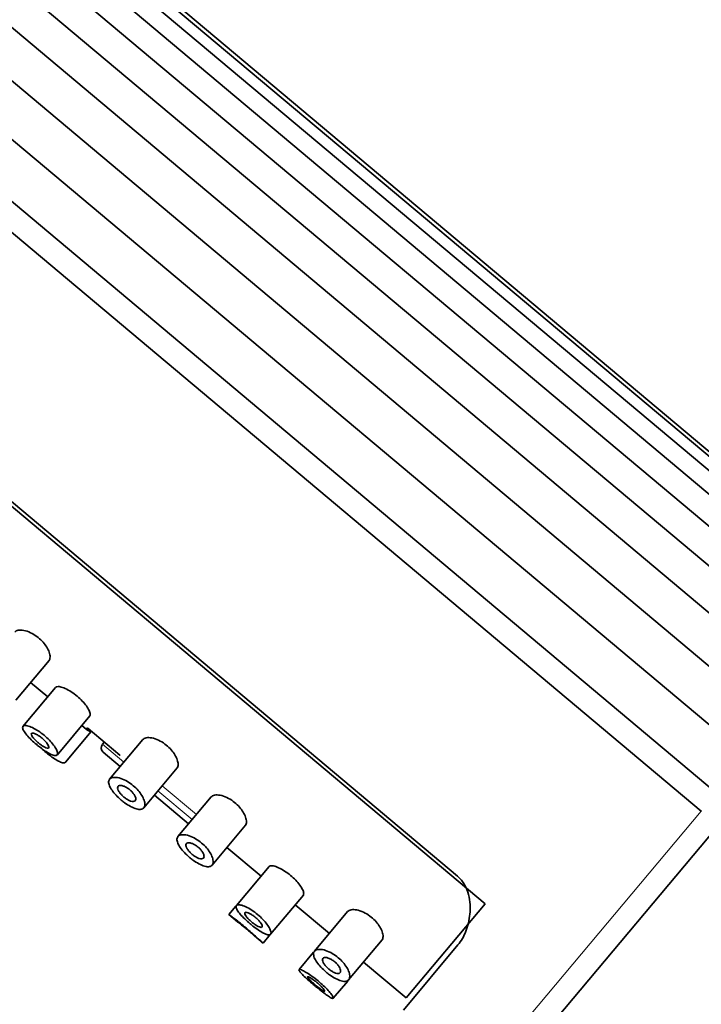
# Model space of a CAD drawing. Units: millimetres. Extents: x 0 to 2443, y 0 to 2747.
# Drawn here: x 227 to 258, y 1917 to 1961 of the extents above; entities that cross this region are included whole.
import ezdxf
from ezdxf import colors
from ezdxf.entities.mleader import LeaderData, LeaderLine
from ezdxf.math import Vec2, Vec3

# ---------------------------------------------------------------- set-up
doc = ezdxf.new("R2010")
doc.units = ezdxf.units.MM
doc.layers.add('DV7_Défaut', color=7, linetype='Continuous')
doc.layers.add('Défaut', color=7, linetype='Continuous')

# ---------------------------------------------------------------- blocks, each defined once
blk = doc.blocks.new('_DOT')
at = {"color": 0}
blk.add_line((0, 0), (-1, 0), dxfattribs=at)
at = {"color": 0, "const_width": 0.333}
blk.add_lwpolyline([(-0.1665, 0, 1), (0.1665, 0, 1)], format="xyb", close=True, dxfattribs=at)
blk = doc.blocks.new('SE6')
at = {"layer": 'DV7_Défaut', "color": 7, "linetype": 'Continuous', "lineweight": 35}
for p, q in [((265.747, 1935.354), (212.227, 1980.263)), ((265.715, 1935.596), (212.474, 1980.271)), ((265.57, 1934.858), (211.775, 1979.998)), ((265.179, 1934.133), (211.122, 1979.492)), ((264.581, 1933.197), (210.302, 1978.743)), ((263.822, 1932.052), (209.312, 1977.792)), ((262.788, 1930.819), (208.278, 1976.559)), ((261.609, 1929.414), (207.099, 1975.154)), ((260.317, 1927.875), (205.807, 1973.614)), ((258.946, 1926.241), (204.436, 1971.98)), ((257.629, 1925.96), (204.389, 1970.634)), ((247.934, 1921.797), (201.972, 1960.364)), ((246.698, 1923.046), (203.416, 1959.363)), ((249.125, 1914.271), (265.838, 1934.188)), ((226.877, 1930.928), (228.38, 1932.719)), ((227.546, 1931.725), (228.312, 1931.082)), ((228.668, 1931.506), (227.205, 1929.762)), ((228.736, 1928.476), (230.209, 1930.232)), ((229.119, 1928.154), (230.27, 1929.526)), ((229.844, 1929.797), (230.036, 1929.636)), ((230.125, 1929.664), (231.545, 1928.473)), ((230.853, 1929.054), (230.77, 1928.955)), ((232.578, 1929.165), (231.09, 1927.392)), ((230.801, 1928.602), (231.567, 1927.96)), ((232.623, 1926.107), (234.126, 1927.898)), ((233.099, 1926.674), (234.631, 1925.389)), ((235.642, 1926.594), (234.155, 1924.821)), ((257.629, 1925.96), (257.636, 1925.954)), ((257.636, 1925.954), (257.637, 1925.97)), ((235.687, 1923.536), (237.19, 1925.327)), ((236.356, 1924.333), (237.888, 1923.047)), ((238.243, 1923.471), (236.78, 1921.727)), ((238.312, 1920.441), (239.785, 1922.197)), ((236.758, 1921.701), (236.441, 1921.324)), ((239.42, 1921.762), (240.952, 1920.476)), ((244.399, 1917.584), (247.934, 1921.797)), ((236.441, 1921.324), (236.825, 1921.002)), ((241.77, 1921.452), (240.283, 1919.679)), ((237.586, 1920.364), (237.974, 1920.038)), ((237.974, 1920.038), (238.295, 1920.421)), ((241.815, 1918.394), (243.318, 1920.185)), ((244.269, 1917.04), (246.718, 1919.958)), ((240.244, 1919.632), (239.589, 1918.852)), ((242.484, 1919.191), (244.399, 1917.584)), ((241.121, 1917.566), (241.772, 1918.342))]:
    blk.add_line(p, q, dxfattribs=at)
at = {"layer": 'DV7_Défaut', "color": 7, "linetype": 'Continuous', "lineweight": 18}
for p, q in [((230.088, 1929.698), (230.036, 1929.636)), ((230.088, 1929.698), (231.569, 1928.456)), ((231.727, 1928.151), (230.77, 1928.955)), ((234.791, 1925.58), (233.259, 1926.866)), ((233.452, 1927.095), (234.984, 1925.81)), ((257.629, 1925.96), (247.716, 1914.147))]:
    blk.add_line(p, q, dxfattribs=at)
at = {"layer": 'DV7_Défaut', "color": 7, "linetype": 'Continuous', "lineweight": 35}
for centre, radius, start, end in [((230.357, 1930.019), 0.5, 230, 262.6567), ((230.414, 1930.004), 0.447, 223.1812, 229.7211), ((230.961, 1928.794), 0.25, 140, 230)]:
    blk.add_arc(centre, radius, start, end, dxfattribs=at)
for points, knots in [([(226.833, 1933.986), (226.868, 1934.028), (226.922, 1934.056), (226.991, 1934.07), (227.06, 1934.083), (227.145, 1934.082), (227.24, 1934.063), (227.332, 1934.045), (227.436, 1934.01), (227.542, 1933.96), (227.636, 1933.915), (227.735, 1933.856), (227.828, 1933.787), (227.91, 1933.726), (227.989, 1933.656), (228.059, 1933.583), (228.126, 1933.513), (228.186, 1933.439), (228.235, 1933.366), (228.287, 1933.29), (228.329, 1933.213), (228.359, 1933.142), (228.392, 1933.063), (228.411, 1932.989), (228.418, 1932.924), (228.425, 1932.852), (228.415, 1932.789), (228.391, 1932.741), (228.384, 1932.727), (228.375, 1932.713), (228.365, 1932.701)], [0, 0, 0, 0, 0.122032, 0.122032, 0.122032, 0.244268, 0.244268, 0.244268, 0.362395, 0.362395, 0.362395, 0.467827, 0.467827, 0.467827, 0.561221, 0.561221, 0.561221, 0.650852, 0.650852, 0.650852, 0.74509, 0.74509, 0.74509, 0.849299, 0.849299, 0.849299, 0.964615, 0.964615, 0.964615, 1, 1, 1, 1]), ([(228.668, 1931.506), (228.689, 1931.531), (228.727, 1931.544), (228.779, 1931.544), (228.831, 1931.544), (228.899, 1931.531), (228.976, 1931.505), (229.053, 1931.479), (229.141, 1931.44), (229.233, 1931.39), (229.32, 1931.341), (229.414, 1931.281), (229.505, 1931.214), (229.591, 1931.151), (229.676, 1931.08), (229.754, 1931.006), (229.83, 1930.935), (229.901, 1930.86), (229.962, 1930.788), (230.023, 1930.714), (230.076, 1930.641), (230.116, 1930.574), (230.159, 1930.504), (230.189, 1930.44), (230.206, 1930.385), (230.224, 1930.328), (230.227, 1930.281), (230.215, 1930.248), (230.212, 1930.238), (230.206, 1930.228), (230.2, 1930.22)], [0, 0, 0, 0, 0.113481, 0.113481, 0.113481, 0.227008, 0.227008, 0.227008, 0.3395, 0.3395, 0.3395, 0.446922, 0.446922, 0.446922, 0.548369, 0.548369, 0.548369, 0.647076, 0.647076, 0.647076, 0.747698, 0.747698, 0.747698, 0.853417, 0.853417, 0.853417, 0.964469, 0.964469, 0.964469, 1, 1, 1, 1]), ([(227.821, 1928.941), (227.736, 1929.012), (227.653, 1929.086), (227.578, 1929.159), (227.503, 1929.231), (227.434, 1929.303), (227.378, 1929.369), (227.32, 1929.436), (227.274, 1929.499), (227.241, 1929.553), (227.209, 1929.608), (227.19, 1929.656), (227.187, 1929.694), (227.183, 1929.732), (227.196, 1929.761), (227.223, 1929.778), (227.251, 1929.795), (227.296, 1929.8), (227.353, 1929.793), (227.411, 1929.785), (227.484, 1929.764), (227.564, 1929.731), (227.644, 1929.698), (227.734, 1929.652), (227.825, 1929.596), (227.913, 1929.543), (228.006, 1929.479), (228.094, 1929.41), (228.178, 1929.343), (228.261, 1929.27), (228.336, 1929.197), (228.409, 1929.124), (228.477, 1929.049), (228.533, 1928.978), (228.592, 1928.905), (228.64, 1928.834), (228.676, 1928.771), (228.714, 1928.704), (228.739, 1928.644), (228.75, 1928.596), (228.761, 1928.545), (228.758, 1928.506), (228.74, 1928.48), (228.721, 1928.455), (228.688, 1928.443), (228.641, 1928.447), (228.596, 1928.451), (228.536, 1928.469), (228.467, 1928.501), (228.399, 1928.532), (228.321, 1928.576), (228.238, 1928.629), (228.157, 1928.681), (228.07, 1928.743), (227.983, 1928.81), (227.929, 1928.852), (227.874, 1928.896), (227.821, 1928.941)], [0, 0, 0, 0, 0.051932, 0.051932, 0.051932, 0.103844, 0.103844, 0.103844, 0.156086, 0.156086, 0.156086, 0.209282, 0.209282, 0.209282, 0.263889, 0.263889, 0.263889, 0.319976, 0.319976, 0.319976, 0.376758, 0.376758, 0.376758, 0.432536, 0.432536, 0.432536, 0.485739, 0.485739, 0.485739, 0.53645, 0.53645, 0.53645, 0.586426, 0.586426, 0.586426, 0.63773, 0.63773, 0.63773, 0.691527, 0.691527, 0.691527, 0.747543, 0.747543, 0.747543, 0.804302, 0.804302, 0.804302, 0.8602, 0.8602, 0.8602, 0.914516, 0.914516, 0.914516, 0.967436, 0.967436, 0.967436, 1, 1, 1, 1]), ([(228.062, 1929.228), (228.103, 1929.193), (228.144, 1929.156), (228.179, 1929.119), (228.215, 1929.082), (228.247, 1929.045), (228.274, 1929.01), (228.301, 1928.975), (228.322, 1928.941), (228.337, 1928.912), (228.353, 1928.882), (228.361, 1928.855), (228.363, 1928.835), (228.364, 1928.813), (228.358, 1928.798), (228.344, 1928.79), (228.331, 1928.781), (228.309, 1928.78), (228.282, 1928.785), (228.254, 1928.791), (228.22, 1928.804), (228.182, 1928.823), (228.145, 1928.841), (228.103, 1928.866), (228.06, 1928.895), (228.018, 1928.923), (227.973, 1928.956), (227.93, 1928.99), (227.887, 1929.024), (227.845, 1929.061), (227.806, 1929.098), (227.767, 1929.134), (227.73, 1929.171), (227.699, 1929.206), (227.668, 1929.241), (227.642, 1929.275), (227.622, 1929.304), (227.602, 1929.335), (227.588, 1929.362), (227.582, 1929.385), (227.575, 1929.408), (227.577, 1929.426), (227.585, 1929.438), (227.594, 1929.45), (227.612, 1929.457), (227.635, 1929.457), (227.66, 1929.456), (227.691, 1929.449), (227.728, 1929.436), (227.764, 1929.423), (227.806, 1929.403), (227.85, 1929.377), (227.892, 1929.353), (227.938, 1929.323), (227.983, 1929.29), (228.01, 1929.27), (228.036, 1929.25), (228.062, 1929.228)], [0, 0, 0, 0, 0.051125, 0.051125, 0.051125, 0.102184, 0.102184, 0.102184, 0.154253, 0.154253, 0.154253, 0.208445, 0.208445, 0.208445, 0.264431, 0.264431, 0.264431, 0.321031, 0.321031, 0.321031, 0.376884, 0.376884, 0.376884, 0.431184, 0.431184, 0.431184, 0.483915, 0.483915, 0.483915, 0.535606, 0.535606, 0.535606, 0.58701, 0.58701, 0.58701, 0.6389, 0.6389, 0.6389, 0.691936, 0.691936, 0.691936, 0.746508, 0.746508, 0.746508, 0.802505, 0.802505, 0.802505, 0.859107, 0.859107, 0.859107, 0.914911, 0.914911, 0.914911, 0.968674, 0.968674, 0.968674, 1, 1, 1, 1]), ([(232.578, 1929.165), (232.613, 1929.207), (232.667, 1929.236), (232.736, 1929.249), (232.805, 1929.262), (232.891, 1929.261), (232.986, 1929.242), (233.078, 1929.224), (233.182, 1929.189), (233.287, 1929.139), (233.382, 1929.094), (233.48, 1929.035), (233.573, 1928.966), (233.655, 1928.905), (233.734, 1928.835), (233.804, 1928.762), (233.871, 1928.692), (233.931, 1928.618), (233.981, 1928.545), (234.033, 1928.469), (234.074, 1928.392), (234.104, 1928.321), (234.137, 1928.242), (234.157, 1928.168), (234.163, 1928.103), (234.17, 1928.031), (234.161, 1927.969), (234.137, 1927.92), (234.129, 1927.906), (234.121, 1927.892), (234.11, 1927.88)], [0, 0, 0, 0, 0.122032, 0.122032, 0.122032, 0.244268, 0.244268, 0.244268, 0.362395, 0.362395, 0.362395, 0.467827, 0.467827, 0.467827, 0.561221, 0.561221, 0.561221, 0.650852, 0.650852, 0.650852, 0.74509, 0.74509, 0.74509, 0.849299, 0.849299, 0.849299, 0.964615, 0.964615, 0.964615, 1, 1, 1, 1]), ([(228.018, 1928.783), (228.051, 1928.752), (228.086, 1928.721), (228.121, 1928.69), (228.203, 1928.618), (228.29, 1928.546), (228.376, 1928.481), (228.461, 1928.415), (228.546, 1928.355), (228.625, 1928.304), (228.704, 1928.253), (228.779, 1928.211), (228.844, 1928.181), (228.91, 1928.15), (228.968, 1928.132), (229.013, 1928.126), (229.059, 1928.12), (229.094, 1928.128), (229.115, 1928.15), (229.116, 1928.151), (229.117, 1928.152), (229.118, 1928.154)], [0, 0, 0, 0, 0.076628, 0.076628, 0.076628, 0.256886, 0.256886, 0.256886, 0.43653, 0.43653, 0.43653, 0.617166, 0.617166, 0.617166, 0.800506, 0.800506, 0.800506, 0.988282, 0.988282, 0.988282, 1, 1, 1, 1]), ([(231.612, 1926.458), (231.53, 1926.527), (231.45, 1926.601), (231.38, 1926.675), (231.31, 1926.749), (231.248, 1926.824), (231.198, 1926.896), (231.147, 1926.968), (231.108, 1927.038), (231.082, 1927.101), (231.055, 1927.167), (231.044, 1927.228), (231.047, 1927.278), (231.05, 1927.332), (231.071, 1927.377), (231.107, 1927.409), (231.144, 1927.443), (231.2, 1927.465), (231.269, 1927.472), (231.339, 1927.479), (231.425, 1927.471), (231.521, 1927.446), (231.612, 1927.423), (231.714, 1927.383), (231.816, 1927.33), (231.909, 1927.281), (232.005, 1927.22), (232.094, 1927.15), (232.176, 1927.087), (232.254, 1927.016), (232.322, 1926.943), (232.389, 1926.872), (232.448, 1926.797), (232.497, 1926.724), (232.548, 1926.648), (232.589, 1926.572), (232.617, 1926.502), (232.649, 1926.425), (232.666, 1926.354), (232.67, 1926.292), (232.675, 1926.225), (232.663, 1926.168), (232.636, 1926.126), (232.609, 1926.082), (232.564, 1926.053), (232.505, 1926.041), (232.447, 1926.03), (232.374, 1926.036), (232.291, 1926.059), (232.213, 1926.081), (232.124, 1926.118), (232.032, 1926.168), (231.945, 1926.215), (231.853, 1926.274), (231.763, 1926.339), (231.712, 1926.377), (231.661, 1926.417), (231.612, 1926.458)], [0, 0, 0, 0, 0.049319, 0.049319, 0.049319, 0.098576, 0.098576, 0.098576, 0.148788, 0.148788, 0.148788, 0.201576, 0.201576, 0.201576, 0.257797, 0.257797, 0.257797, 0.317339, 0.317339, 0.317339, 0.378226, 0.378226, 0.378226, 0.436506, 0.436506, 0.436506, 0.488875, 0.488875, 0.488875, 0.53615, 0.53615, 0.53615, 0.58218, 0.58218, 0.58218, 0.630693, 0.630693, 0.630693, 0.683964, 0.683964, 0.683964, 0.742164, 0.742164, 0.742164, 0.802935, 0.802935, 0.802935, 0.86257, 0.86257, 0.86257, 0.918559, 0.918559, 0.918559, 0.970747, 0.970747, 0.970747, 1, 1, 1, 1]), ([(231.998, 1926.918), (232.038, 1926.884), (232.076, 1926.847), (232.109, 1926.81), (232.142, 1926.773), (232.17, 1926.734), (232.193, 1926.698), (232.217, 1926.66), (232.235, 1926.623), (232.246, 1926.589), (232.259, 1926.553), (232.264, 1926.519), (232.262, 1926.492), (232.26, 1926.462), (232.25, 1926.437), (232.232, 1926.42), (232.214, 1926.403), (232.187, 1926.393), (232.153, 1926.391), (232.12, 1926.39), (232.079, 1926.397), (232.035, 1926.412), (231.993, 1926.426), (231.946, 1926.448), (231.898, 1926.475), (231.854, 1926.501), (231.808, 1926.532), (231.764, 1926.566), (231.722, 1926.599), (231.681, 1926.635), (231.645, 1926.672), (231.609, 1926.708), (231.576, 1926.745), (231.548, 1926.781), (231.52, 1926.819), (231.498, 1926.855), (231.481, 1926.889), (231.464, 1926.924), (231.454, 1926.957), (231.451, 1926.985), (231.448, 1927.015), (231.453, 1927.041), (231.466, 1927.061), (231.48, 1927.082), (231.502, 1927.097), (231.531, 1927.104), (231.561, 1927.112), (231.6, 1927.112), (231.643, 1927.103), (231.685, 1927.095), (231.734, 1927.079), (231.784, 1927.056), (231.83, 1927.034), (231.879, 1927.006), (231.926, 1926.973), (231.95, 1926.956), (231.974, 1926.937), (231.998, 1926.918)], [0, 0, 0, 0, 0.048074, 0.048074, 0.048074, 0.096021, 0.096021, 0.096021, 0.145862, 0.145862, 0.145862, 0.200097, 0.200097, 0.200097, 0.258597, 0.258597, 0.258597, 0.319221, 0.319221, 0.319221, 0.378632, 0.378632, 0.378632, 0.434304, 0.434304, 0.434304, 0.485874, 0.485874, 0.485874, 0.534731, 0.534731, 0.534731, 0.582887, 0.582887, 0.582887, 0.632267, 0.632267, 0.632267, 0.684411, 0.684411, 0.684411, 0.740203, 0.740203, 0.740203, 0.799389, 0.799389, 0.799389, 0.860024, 0.860024, 0.860024, 0.918662, 0.918662, 0.918662, 0.972364, 0.972364, 0.972364, 1, 1, 1, 1]), ([(235.642, 1926.594), (235.677, 1926.636), (235.731, 1926.664), (235.8, 1926.678), (235.869, 1926.691), (235.955, 1926.689), (236.05, 1926.671), (236.142, 1926.653), (236.246, 1926.618), (236.352, 1926.568), (236.446, 1926.523), (236.545, 1926.463), (236.637, 1926.395), (236.719, 1926.334), (236.799, 1926.264), (236.868, 1926.191), (236.935, 1926.121), (236.996, 1926.047), (237.045, 1925.974), (237.097, 1925.898), (237.139, 1925.821), (237.168, 1925.75), (237.201, 1925.671), (237.221, 1925.597), (237.227, 1925.532), (237.234, 1925.46), (237.225, 1925.397), (237.201, 1925.349), (237.194, 1925.335), (237.185, 1925.321), (237.175, 1925.309)], [0, 0, 0, 0, 0.122032, 0.122032, 0.122032, 0.244268, 0.244268, 0.244268, 0.362395, 0.362395, 0.362395, 0.467827, 0.467827, 0.467827, 0.561221, 0.561221, 0.561221, 0.650852, 0.650852, 0.650852, 0.74509, 0.74509, 0.74509, 0.849299, 0.849299, 0.849299, 0.964615, 0.964615, 0.964615, 1, 1, 1, 1]), ([(234.676, 1923.887), (234.594, 1923.956), (234.514, 1924.03), (234.444, 1924.104), (234.374, 1924.178), (234.312, 1924.253), (234.262, 1924.324), (234.211, 1924.397), (234.172, 1924.467), (234.146, 1924.53), (234.12, 1924.596), (234.108, 1924.656), (234.111, 1924.707), (234.115, 1924.761), (234.135, 1924.806), (234.171, 1924.838), (234.209, 1924.872), (234.264, 1924.894), (234.333, 1924.901), (234.403, 1924.908), (234.49, 1924.9), (234.585, 1924.875), (234.676, 1924.852), (234.778, 1924.812), (234.881, 1924.758), (234.973, 1924.71), (235.069, 1924.649), (235.159, 1924.579), (235.24, 1924.516), (235.318, 1924.445), (235.386, 1924.372), (235.453, 1924.301), (235.512, 1924.226), (235.561, 1924.153), (235.612, 1924.077), (235.653, 1924.001), (235.681, 1923.931), (235.713, 1923.854), (235.73, 1923.782), (235.734, 1923.721), (235.739, 1923.654), (235.727, 1923.597), (235.701, 1923.555), (235.673, 1923.511), (235.628, 1923.482), (235.569, 1923.47), (235.512, 1923.459), (235.438, 1923.465), (235.355, 1923.488), (235.278, 1923.51), (235.188, 1923.547), (235.096, 1923.597), (235.009, 1923.644), (234.917, 1923.703), (234.827, 1923.768), (234.776, 1923.806), (234.725, 1923.845), (234.676, 1923.887)], [0, 0, 0, 0, 0.049319, 0.049319, 0.049319, 0.098576, 0.098576, 0.098576, 0.148788, 0.148788, 0.148788, 0.201576, 0.201576, 0.201576, 0.257797, 0.257797, 0.257797, 0.317339, 0.317339, 0.317339, 0.378226, 0.378226, 0.378226, 0.436506, 0.436506, 0.436506, 0.488875, 0.488875, 0.488875, 0.53615, 0.53615, 0.53615, 0.58218, 0.58218, 0.58218, 0.630693, 0.630693, 0.630693, 0.683964, 0.683964, 0.683964, 0.742164, 0.742164, 0.742164, 0.802935, 0.802935, 0.802935, 0.86257, 0.86257, 0.86257, 0.918559, 0.918559, 0.918559, 0.970747, 0.970747, 0.970747, 1, 1, 1, 1]), ([(235.062, 1924.347), (235.102, 1924.313), (235.14, 1924.276), (235.173, 1924.239), (235.206, 1924.201), (235.234, 1924.163), (235.257, 1924.126), (235.281, 1924.088), (235.299, 1924.051), (235.311, 1924.018), (235.323, 1923.981), (235.328, 1923.948), (235.327, 1923.92), (235.325, 1923.89), (235.314, 1923.866), (235.296, 1923.849), (235.278, 1923.832), (235.251, 1923.821), (235.217, 1923.82), (235.184, 1923.819), (235.143, 1923.826), (235.099, 1923.841), (235.057, 1923.855), (235.01, 1923.876), (234.962, 1923.904), (234.918, 1923.93), (234.872, 1923.961), (234.828, 1923.995), (234.786, 1924.028), (234.746, 1924.064), (234.709, 1924.1), (234.673, 1924.137), (234.64, 1924.174), (234.613, 1924.21), (234.585, 1924.247), (234.562, 1924.284), (234.546, 1924.317), (234.529, 1924.353), (234.518, 1924.386), (234.516, 1924.414), (234.512, 1924.444), (234.518, 1924.47), (234.53, 1924.49), (234.544, 1924.511), (234.566, 1924.526), (234.595, 1924.533), (234.625, 1924.541), (234.664, 1924.541), (234.707, 1924.532), (234.75, 1924.524), (234.798, 1924.508), (234.848, 1924.485), (234.894, 1924.463), (234.943, 1924.435), (234.99, 1924.402), (235.014, 1924.385), (235.038, 1924.366), (235.062, 1924.347)], [0, 0, 0, 0, 0.048074, 0.048074, 0.048074, 0.096021, 0.096021, 0.096021, 0.145862, 0.145862, 0.145862, 0.200097, 0.200097, 0.200097, 0.258597, 0.258597, 0.258597, 0.319221, 0.319221, 0.319221, 0.378632, 0.378632, 0.378632, 0.434304, 0.434304, 0.434304, 0.485874, 0.485874, 0.485874, 0.534731, 0.534731, 0.534731, 0.582887, 0.582887, 0.582887, 0.632267, 0.632267, 0.632267, 0.684411, 0.684411, 0.684411, 0.740203, 0.740203, 0.740203, 0.799389, 0.799389, 0.799389, 0.860024, 0.860024, 0.860024, 0.918662, 0.918662, 0.918662, 0.972364, 0.972364, 0.972364, 1, 1, 1, 1]), ([(238.243, 1923.471), (238.264, 1923.496), (238.303, 1923.509), (238.355, 1923.509), (238.407, 1923.509), (238.475, 1923.496), (238.552, 1923.47), (238.628, 1923.444), (238.716, 1923.405), (238.808, 1923.355), (238.896, 1923.306), (238.99, 1923.246), (239.08, 1923.179), (239.166, 1923.116), (239.252, 1923.045), (239.33, 1922.971), (239.406, 1922.9), (239.477, 1922.825), (239.537, 1922.753), (239.599, 1922.679), (239.651, 1922.606), (239.692, 1922.539), (239.735, 1922.469), (239.765, 1922.405), (239.782, 1922.351), (239.799, 1922.294), (239.802, 1922.247), (239.791, 1922.213), (239.787, 1922.203), (239.782, 1922.193), (239.775, 1922.185)], [0, 0, 0, 0, 0.113481, 0.113481, 0.113481, 0.227008, 0.227008, 0.227008, 0.3395, 0.3395, 0.3395, 0.446922, 0.446922, 0.446922, 0.548369, 0.548369, 0.548369, 0.647076, 0.647076, 0.647076, 0.747698, 0.747698, 0.747698, 0.853417, 0.853417, 0.853417, 0.964469, 0.964469, 0.964469, 1, 1, 1, 1]), ([(246.718, 1919.958), (246.866, 1920.135), (246.984, 1920.343), (247.119, 1920.694), (247.158, 1920.818), (247.218, 1921.076), (247.24, 1921.209), (247.266, 1921.484), (247.27, 1921.625), (247.253, 1921.918), (247.231, 1922.069), (247.154, 1922.369), (247.096, 1922.521), (246.935, 1922.802), (246.828, 1922.936), (246.698, 1923.046)], [0, 0, 0, 0, 0.25, 0.25, 0.375, 0.375, 0.5, 0.5, 0.625, 0.625, 0.75, 0.75, 0.875, 0.875, 1, 1, 1, 1]), ([(237.396, 1920.906), (237.312, 1920.977), (237.229, 1921.051), (237.154, 1921.124), (237.079, 1921.196), (237.01, 1921.268), (236.953, 1921.334), (236.896, 1921.401), (236.849, 1921.464), (236.817, 1921.518), (236.784, 1921.573), (236.765, 1921.621), (236.762, 1921.659), (236.759, 1921.697), (236.771, 1921.726), (236.799, 1921.743), (236.827, 1921.76), (236.871, 1921.765), (236.929, 1921.758), (236.987, 1921.75), (237.059, 1921.729), (237.14, 1921.696), (237.219, 1921.663), (237.309, 1921.617), (237.401, 1921.561), (237.489, 1921.508), (237.581, 1921.444), (237.669, 1921.375), (237.754, 1921.308), (237.836, 1921.235), (237.911, 1921.162), (237.985, 1921.089), (238.052, 1921.014), (238.109, 1920.943), (238.167, 1920.87), (238.216, 1920.799), (238.252, 1920.736), (238.289, 1920.669), (238.314, 1920.609), (238.325, 1920.561), (238.337, 1920.51), (238.333, 1920.471), (238.315, 1920.446), (238.297, 1920.42), (238.264, 1920.409), (238.217, 1920.412), (238.171, 1920.416), (238.111, 1920.434), (238.042, 1920.466), (237.975, 1920.497), (237.897, 1920.541), (237.814, 1920.594), (237.733, 1920.646), (237.645, 1920.709), (237.558, 1920.776), (237.504, 1920.817), (237.45, 1920.861), (237.396, 1920.906)], [0, 0, 0, 0, 0.051932, 0.051932, 0.051932, 0.103844, 0.103844, 0.103844, 0.156086, 0.156086, 0.156086, 0.209282, 0.209282, 0.209282, 0.263889, 0.263889, 0.263889, 0.319976, 0.319976, 0.319976, 0.376758, 0.376758, 0.376758, 0.432536, 0.432536, 0.432536, 0.485739, 0.485739, 0.485739, 0.53645, 0.53645, 0.53645, 0.586426, 0.586426, 0.586426, 0.63773, 0.63773, 0.63773, 0.691527, 0.691527, 0.691527, 0.747543, 0.747543, 0.747543, 0.804302, 0.804302, 0.804302, 0.8602, 0.8602, 0.8602, 0.914516, 0.914516, 0.914516, 0.967436, 0.967436, 0.967436, 1, 1, 1, 1]), ([(241.77, 1921.452), (241.805, 1921.493), (241.86, 1921.522), (241.928, 1921.536), (241.997, 1921.549), (242.083, 1921.547), (242.178, 1921.528), (242.27, 1921.51), (242.374, 1921.476), (242.48, 1921.425), (242.574, 1921.38), (242.673, 1921.321), (242.765, 1921.253), (242.847, 1921.192), (242.927, 1921.122), (242.997, 1921.049), (243.064, 1920.979), (243.124, 1920.905), (243.173, 1920.832), (243.225, 1920.755), (243.267, 1920.679), (243.297, 1920.608), (243.33, 1920.529), (243.349, 1920.454), (243.356, 1920.389), (243.362, 1920.317), (243.353, 1920.255), (243.329, 1920.207), (243.322, 1920.192), (243.313, 1920.179), (243.303, 1920.167)], [0, 0, 0, 0, 0.122032, 0.122032, 0.122032, 0.244268, 0.244268, 0.244268, 0.362395, 0.362395, 0.362395, 0.467827, 0.467827, 0.467827, 0.561221, 0.561221, 0.561221, 0.650852, 0.650852, 0.650852, 0.74509, 0.74509, 0.74509, 0.849299, 0.849299, 0.849299, 0.964615, 0.964615, 0.964615, 1, 1, 1, 1]), ([(236.442, 1921.324), (236.441, 1921.324), (236.443, 1921.322), (236.447, 1921.32), (236.457, 1921.312), (236.483, 1921.293), (236.522, 1921.264), (236.561, 1921.235), (236.615, 1921.195), (236.678, 1921.146), (236.741, 1921.098), (236.816, 1921.04), (236.895, 1920.978), (236.974, 1920.915), (237.06, 1920.845), (237.146, 1920.774), (237.232, 1920.703), (237.319, 1920.629), (237.402, 1920.558), (237.484, 1920.487), (237.563, 1920.417), (237.633, 1920.354), (237.703, 1920.29), (237.766, 1920.233), (237.817, 1920.186), (237.868, 1920.138), (237.908, 1920.1), (237.934, 1920.075), (237.96, 1920.051), (237.974, 1920.038), (237.974, 1920.038)], [0, 0, 0, 0, 0.036648, 0.036648, 0.036648, 0.143794, 0.143794, 0.143794, 0.251019, 0.251019, 0.251019, 0.358445, 0.358445, 0.358445, 0.46588, 0.46588, 0.46588, 0.573117, 0.573117, 0.573117, 0.680259, 0.680259, 0.680259, 0.787556, 0.787556, 0.787556, 0.895017, 0.895017, 0.895017, 1, 1, 1, 1]), ([(237.637, 1921.193), (237.679, 1921.158), (237.719, 1921.121), (237.755, 1921.084), (237.791, 1921.047), (237.823, 1921.01), (237.849, 1920.975), (237.876, 1920.94), (237.898, 1920.906), (237.913, 1920.877), (237.928, 1920.847), (237.937, 1920.82), (237.938, 1920.8), (237.94, 1920.779), (237.933, 1920.763), (237.92, 1920.755), (237.906, 1920.746), (237.885, 1920.745), (237.857, 1920.75), (237.83, 1920.756), (237.796, 1920.769), (237.758, 1920.788), (237.721, 1920.806), (237.679, 1920.831), (237.636, 1920.86), (237.593, 1920.888), (237.549, 1920.921), (237.505, 1920.955), (237.463, 1920.989), (237.42, 1921.026), (237.381, 1921.063), (237.342, 1921.099), (237.306, 1921.136), (237.275, 1921.171), (237.244, 1921.206), (237.217, 1921.24), (237.198, 1921.27), (237.177, 1921.3), (237.164, 1921.328), (237.157, 1921.35), (237.151, 1921.373), (237.152, 1921.391), (237.161, 1921.403), (237.17, 1921.416), (237.187, 1921.422), (237.211, 1921.422), (237.235, 1921.422), (237.267, 1921.415), (237.303, 1921.401), (237.339, 1921.388), (237.381, 1921.368), (237.425, 1921.343), (237.468, 1921.318), (237.514, 1921.288), (237.559, 1921.255), (237.585, 1921.236), (237.612, 1921.215), (237.637, 1921.193)], [0, 0, 0, 0, 0.051125, 0.051125, 0.051125, 0.102184, 0.102184, 0.102184, 0.154253, 0.154253, 0.154253, 0.208445, 0.208445, 0.208445, 0.264431, 0.264431, 0.264431, 0.321031, 0.321031, 0.321031, 0.376884, 0.376884, 0.376884, 0.431184, 0.431184, 0.431184, 0.483915, 0.483915, 0.483915, 0.535606, 0.535606, 0.535606, 0.58701, 0.58701, 0.58701, 0.6389, 0.6389, 0.6389, 0.691936, 0.691936, 0.691936, 0.746508, 0.746508, 0.746508, 0.802505, 0.802505, 0.802505, 0.859107, 0.859107, 0.859107, 0.914911, 0.914911, 0.914911, 0.968674, 0.968674, 0.968674, 1, 1, 1, 1]), ([(236.824, 1921.002), (236.824, 1921.002), (236.824, 1921.002), (236.824, 1921.002), (236.825, 1921.002), (236.833, 1920.996), (236.848, 1920.984), (236.863, 1920.972), (236.885, 1920.954), (236.913, 1920.932), (236.94, 1920.91), (236.974, 1920.883), (237.011, 1920.853), (237.048, 1920.823), (237.09, 1920.789), (237.132, 1920.754), (237.158, 1920.732), (237.186, 1920.71), (237.213, 1920.687)], [0, 0, 0, 0, 0.0063699, 0.0063699, 0.0063699, 0.2212033, 0.2212033, 0.2212033, 0.4360352, 0.4360352, 0.4360352, 0.6509664, 0.6509664, 0.6509664, 0.8659428, 0.8659428, 0.8659428, 1, 1, 1, 1]), ([(237.213, 1920.687), (237.256, 1920.651), (237.299, 1920.614), (237.339, 1920.58), (237.379, 1920.546), (237.417, 1920.513), (237.45, 1920.484), (237.483, 1920.455), (237.511, 1920.43), (237.534, 1920.41), (237.556, 1920.39), (237.572, 1920.376), (237.581, 1920.368), (237.587, 1920.362), (237.59, 1920.36), (237.59, 1920.36)], [0, 0, 0, 0, 0.214717, 0.214717, 0.214717, 0.429428, 0.429428, 0.429428, 0.644212, 0.644212, 0.644212, 0.859043, 0.859043, 0.859043, 1, 1, 1, 1]), ([(240.804, 1918.744), (240.722, 1918.813), (240.643, 1918.888), (240.573, 1918.962), (240.503, 1919.036), (240.44, 1919.111), (240.39, 1919.182), (240.339, 1919.255), (240.3, 1919.325), (240.275, 1919.388), (240.248, 1919.454), (240.236, 1919.514), (240.239, 1919.565), (240.243, 1919.619), (240.264, 1919.663), (240.299, 1919.696), (240.337, 1919.73), (240.392, 1919.752), (240.461, 1919.759), (240.532, 1919.766), (240.618, 1919.757), (240.713, 1919.733), (240.804, 1919.709), (240.906, 1919.67), (241.009, 1919.616), (241.101, 1919.568), (241.197, 1919.506), (241.287, 1919.437), (241.368, 1919.374), (241.446, 1919.303), (241.515, 1919.23), (241.581, 1919.158), (241.641, 1919.084), (241.689, 1919.011), (241.741, 1918.934), (241.781, 1918.859), (241.81, 1918.789), (241.841, 1918.712), (241.859, 1918.64), (241.863, 1918.579), (241.867, 1918.511), (241.855, 1918.455), (241.829, 1918.412), (241.801, 1918.368), (241.756, 1918.339), (241.698, 1918.328), (241.64, 1918.317), (241.567, 1918.323), (241.484, 1918.346), (241.406, 1918.367), (241.317, 1918.405), (241.224, 1918.455), (241.138, 1918.501), (241.045, 1918.56), (240.955, 1918.626), (240.904, 1918.663), (240.854, 1918.703), (240.804, 1918.744)], [0, 0, 0, 0, 0.049319, 0.049319, 0.049319, 0.098576, 0.098576, 0.098576, 0.148788, 0.148788, 0.148788, 0.201576, 0.201576, 0.201576, 0.257797, 0.257797, 0.257797, 0.317339, 0.317339, 0.317339, 0.378226, 0.378226, 0.378226, 0.436506, 0.436506, 0.436506, 0.488875, 0.488875, 0.488875, 0.53615, 0.53615, 0.53615, 0.58218, 0.58218, 0.58218, 0.630693, 0.630693, 0.630693, 0.683964, 0.683964, 0.683964, 0.742164, 0.742164, 0.742164, 0.802935, 0.802935, 0.802935, 0.86257, 0.86257, 0.86257, 0.918559, 0.918559, 0.918559, 0.970747, 0.970747, 0.970747, 1, 1, 1, 1]), ([(241.19, 1919.204), (241.23, 1919.171), (241.268, 1919.134), (241.301, 1919.096), (241.334, 1919.059), (241.363, 1919.021), (241.386, 1918.984), (241.409, 1918.946), (241.427, 1918.909), (241.439, 1918.876), (241.451, 1918.839), (241.457, 1918.806), (241.455, 1918.778), (241.453, 1918.748), (241.442, 1918.724), (241.425, 1918.707), (241.406, 1918.689), (241.379, 1918.679), (241.345, 1918.678), (241.312, 1918.676), (241.272, 1918.683), (241.227, 1918.698), (241.185, 1918.712), (241.138, 1918.734), (241.091, 1918.762), (241.047, 1918.787), (241, 1918.819), (240.956, 1918.853), (240.915, 1918.885), (240.874, 1918.921), (240.837, 1918.958), (240.801, 1918.994), (240.768, 1919.032), (240.741, 1919.068), (240.713, 1919.105), (240.69, 1919.142), (240.674, 1919.175), (240.657, 1919.21), (240.647, 1919.243), (240.644, 1919.272), (240.641, 1919.302), (240.646, 1919.328), (240.659, 1919.348), (240.672, 1919.369), (240.694, 1919.383), (240.724, 1919.391), (240.754, 1919.398), (240.792, 1919.398), (240.836, 1919.39), (240.878, 1919.382), (240.926, 1919.366), (240.976, 1919.342), (241.022, 1919.321), (241.071, 1919.293), (241.118, 1919.26), (241.143, 1919.242), (241.167, 1919.224), (241.19, 1919.204)], [0, 0, 0, 0, 0.048074, 0.048074, 0.048074, 0.096021, 0.096021, 0.096021, 0.145862, 0.145862, 0.145862, 0.200097, 0.200097, 0.200097, 0.258597, 0.258597, 0.258597, 0.319221, 0.319221, 0.319221, 0.378632, 0.378632, 0.378632, 0.434304, 0.434304, 0.434304, 0.485874, 0.485874, 0.485874, 0.534731, 0.534731, 0.534731, 0.582887, 0.582887, 0.582887, 0.632267, 0.632267, 0.632267, 0.684411, 0.684411, 0.684411, 0.740203, 0.740203, 0.740203, 0.799389, 0.799389, 0.799389, 0.860024, 0.860024, 0.860024, 0.918662, 0.918662, 0.918662, 0.972364, 0.972364, 0.972364, 1, 1, 1, 1]), ([(240.292, 1918.134), (240.207, 1918.206), (240.121, 1918.28), (240.042, 1918.35), (239.963, 1918.419), (239.888, 1918.487), (239.825, 1918.547), (239.762, 1918.607), (239.708, 1918.662), (239.668, 1918.707), (239.628, 1918.752), (239.602, 1918.789), (239.591, 1918.814), (239.58, 1918.84), (239.584, 1918.855), (239.603, 1918.859), (239.622, 1918.863), (239.657, 1918.855), (239.705, 1918.836), (239.753, 1918.817), (239.815, 1918.786), (239.886, 1918.745), (239.956, 1918.704), (240.037, 1918.653), (240.122, 1918.594), (240.205, 1918.536), (240.295, 1918.469), (240.382, 1918.399), (240.467, 1918.33), (240.553, 1918.256), (240.632, 1918.183), (240.711, 1918.11), (240.785, 1918.037), (240.849, 1917.969), (240.914, 1917.901), (240.969, 1917.836), (241.013, 1917.78), (241.057, 1917.724), (241.089, 1917.675), (241.107, 1917.639), (241.126, 1917.603), (241.13, 1917.577), (241.121, 1917.566), (241.112, 1917.555), (241.088, 1917.557), (241.051, 1917.573), (241.015, 1917.588), (240.965, 1917.617), (240.906, 1917.657), (240.847, 1917.696), (240.777, 1917.747), (240.701, 1917.805), (240.625, 1917.863), (240.541, 1917.93), (240.457, 1917.999), (240.403, 1918.043), (240.347, 1918.089), (240.292, 1918.134)], [0, 0, 0, 0, 0.053353, 0.053353, 0.053353, 0.106706, 0.106706, 0.106706, 0.160068, 0.160068, 0.160068, 0.213515, 0.213515, 0.213515, 0.267223, 0.267223, 0.267223, 0.321377, 0.321377, 0.321377, 0.375908, 0.375908, 0.375908, 0.430323, 0.430323, 0.430323, 0.483987, 0.483987, 0.483987, 0.53676, 0.53676, 0.53676, 0.589232, 0.589232, 0.589232, 0.642225, 0.642225, 0.642225, 0.696121, 0.696121, 0.696121, 0.750621, 0.750621, 0.750621, 0.805089, 0.805089, 0.805089, 0.859124, 0.859124, 0.859124, 0.912745, 0.912745, 0.912745, 0.966157, 0.966157, 0.966157, 1, 1, 1, 1]), ([(240.402, 1918.265), (240.445, 1918.23), (240.487, 1918.192), (240.525, 1918.156), (240.563, 1918.12), (240.598, 1918.085), (240.628, 1918.053), (240.658, 1918.021), (240.683, 1917.991), (240.702, 1917.967), (240.72, 1917.942), (240.733, 1917.922), (240.738, 1917.908), (240.743, 1917.894), (240.741, 1917.886), (240.731, 1917.884), (240.722, 1917.883), (240.705, 1917.888), (240.683, 1917.899), (240.66, 1917.91), (240.631, 1917.928), (240.598, 1917.95), (240.565, 1917.973), (240.526, 1918), (240.486, 1918.031), (240.446, 1918.062), (240.402, 1918.096), (240.359, 1918.132), (240.316, 1918.167), (240.273, 1918.204), (240.232, 1918.24), (240.191, 1918.275), (240.152, 1918.311), (240.118, 1918.344), (240.084, 1918.376), (240.054, 1918.406), (240.031, 1918.432), (240.007, 1918.458), (239.99, 1918.48), (239.98, 1918.497), (239.97, 1918.514), (239.967, 1918.525), (239.972, 1918.531), (239.977, 1918.536), (239.989, 1918.536), (240.009, 1918.529), (240.028, 1918.523), (240.055, 1918.51), (240.086, 1918.492), (240.118, 1918.475), (240.155, 1918.451), (240.195, 1918.424), (240.235, 1918.396), (240.278, 1918.364), (240.321, 1918.331), (240.348, 1918.31), (240.375, 1918.288), (240.402, 1918.265)], [0, 0, 0, 0, 0.052979, 0.052979, 0.052979, 0.105937, 0.105937, 0.105937, 0.159236, 0.159236, 0.159236, 0.213175, 0.213175, 0.213175, 0.267544, 0.267544, 0.267544, 0.32194, 0.32194, 0.32194, 0.37605, 0.37605, 0.37605, 0.429784, 0.429784, 0.429784, 0.483218, 0.483218, 0.483218, 0.536484, 0.536484, 0.536484, 0.589707, 0.589707, 0.589707, 0.643004, 0.643004, 0.643004, 0.696504, 0.696504, 0.696504, 0.750328, 0.750328, 0.750328, 0.804524, 0.804524, 0.804524, 0.85895, 0.85895, 0.85895, 0.913251, 0.913251, 0.913251, 0.967033, 0.967033, 0.967033, 1, 1, 1, 1])]:
    blk.add_open_spline(points, degree=3, knots=knots, dxfattribs=at)

msp = doc.modelspace()

# ---------------------------------------------------------------- block references
at = {"layer": 'Défaut'}
msp.add_blockref('SE6', (0, 0), dxfattribs=at)

# ---------------------------------------------------------------- leaders
at = {"layer": 'Défaut', "color": 7, "linetype": 'Continuous', "lineweight": 18}
ml = msp.add_multileader_mtext('Standard', dxfattribs=at)
ml.set_content('{\\pxsm0.9;\\fSolid Edge ISO|b1||i0||c0|p34;\\W1.;18/08/2022\\P}', color=256)
ml.set_leader_properties()
ml.set_arrow_properties(name='DOT')
ml.build(insert=Vec2(0, 0))
ml.multileader.update_dxf_attribs({"leader_type": 0, "dogleg_length": 0, "arrow_head_size": 12})
ctx = ml.context
ctx.base_point, ctx.char_height, ctx.arrow_head_size, ctx.landing_gap_size = Vec3(2355.671, 2731.79), 12, 12, 4.2
notes = []
notes.append((ctx, [(0, (0, 0, 0), (0, 0), (1, 0), 1, [])]))
ctx.mtext.insert = Vec3(2357.671, 2737.91)
for ctx, leaders in notes:
    for number, flags, end, landing, length, lines in leaders:
        leader = LeaderData()
        leader.index, (leader.has_last_leader_line, leader.has_dogleg_vector, leader.attachment_direction) = number, flags
        leader.last_leader_point, leader.dogleg_vector, leader.dogleg_length = Vec3(end), Vec3(landing), length
        for number, points, colour, breaks in lines:
            line = LeaderLine()
            line.index, line.vertices, line.color, line.breaks = number, Vec3.list(points), colors.encode_raw_color(colour), breaks
            leader.lines.append(line)
        ctx.leaders.append(leader)

doc.saveas('drawing.dxf')
